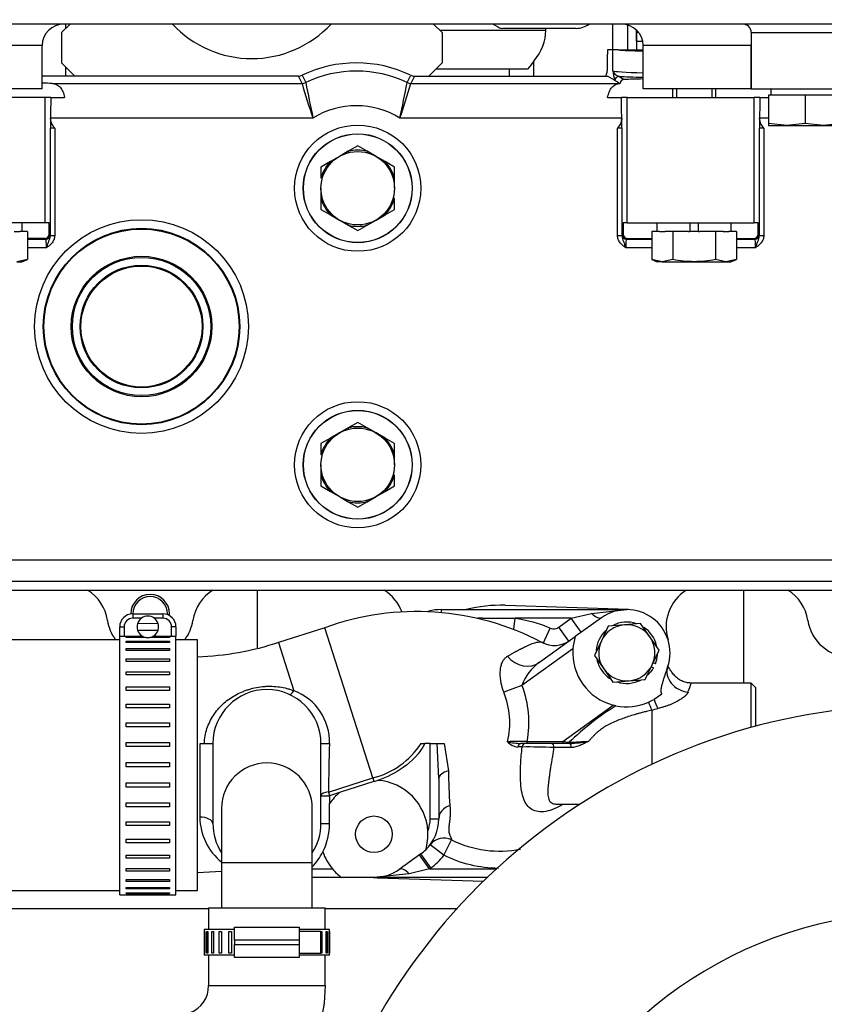
# Model space of a CAD drawing. Units: millimetres. Extents: x 0 to 408, y -2 to 410.
# Drawn here: x 50 to 59, y 342 to 353 of the extents above; entities that cross this region are included whole.
import ezdxf
from ezdxf.enums import TextEntityAlignment as Align

# ---------------------------------------------------------------- set-up
doc = ezdxf.new("R2010")
doc.units = ezdxf.units.MM
doc.layers.add('DV1_Predeterminado', color=7, linetype='Continuous')
doc.layers.add('Predeterminado', color=7, linetype='Continuous')
doc.styles.add('SEACAD_Arial', font='arial.ttf')
doc.dimstyles.new('SOLE', dxfattribs={"dimtxt": 2.6, "dimasz": 2.08, "dimexe": 1.3, "dimexo": 1.3, "dimgap": 0.65, "dimtad": 1, "dimdec": 0, "dimlfac": 20, "dimdsep": 46, "dimtxsty": 'SEACAD_Arial', "dimblk1": '_SE_FILLED', "dimblk2": '_SE_FILLED', "dimsah": 1, "dimcen": 1.3, "dimadec": 0, "dimazin": 0, "dimtfac": 0.7, "dimtdec": 3, "dimtmove": 0, "dimatfit": 3, "dimfxl": 1, "dimarcsym": 0})

# ---------------------------------------------------------------- blocks, each defined once
blk = doc.blocks.new('SE')
at = {"layer": 'DV1_Predeterminado', "color": 7, "linetype": 'Continuous'}
for p, q in [((60.366, 353.134), (40.855, 353.134)), ((50.404, 353.034), (50.504, 353.134)), ((50.454, 353.084), (50.454, 353.134)), ((54.804, 353.034), (54.704, 353.134)), ((56.004, 353.059), (54.779, 353.059)), ((55.394, 353.134), (55.457, 353.097)), ((56.354, 353.084), (55.507, 353.084)), ((56.004, 353.059), (56.004, 353.084)), ((56.779, 352.834), (56.779, 353.134)), ((56.954, 352.834), (56.954, 353.123)), ((50.404, 353.034), (50.404, 352.684)), ((54.804, 353.034), (54.804, 352.684)), ((57.054, 353.038), (57.054, 352.834)), ((57.055, 352.934), (57.055, 353.034)), ((57.08, 353.034), (57.055, 353.034)), ((57.055, 352.934), (57.124, 352.934)), ((58.38, 353.034), (59.63, 353.034)), ((58.38, 353.034), (58.38, 352.384)), ((50.18, 352.884), (48.93, 352.884)), ((50.18, 352.384), (50.18, 352.884)), ((56.719, 352.834), (56.719, 352.784)), ((56.781, 352.834), (56.719, 352.834)), ((56.781, 352.593), (56.781, 352.834)), ((56.84, 352.834), (56.781, 352.834)), ((56.84, 352.834), (57.123, 352.834)), ((57.13, 352.384), (57.13, 352.884)), ((58.38, 352.884), (57.13, 352.884)), ((58.38, 352.384), (58.38, 352.884)), ((55.867, 352.531), (55.867, 352.704)), ((56.719, 352.631), (56.719, 352.784)), ((50.404, 352.684), (50.557, 352.531)), ((50.454, 352.534), (50.454, 352.634)), ((54.804, 352.684), (54.652, 352.531)), ((55.794, 352.612), (54.732, 352.612)), ((55.58, 352.612), (55.58, 352.531)), ((50.18, 352.534), (50.454, 352.534)), ((53.144, 352.531), (50.18, 352.531)), ((50.354, 352.531), (50.354, 352.534)), ((50.454, 352.534), (50.554, 352.534)), ((50.454, 352.534), (50.454, 352.531)), ((53.185, 352.446), (53.144, 352.531)), ((53.187, 352.541), (53.228, 352.456)), ((54.4, 352.456), (54.442, 352.541)), ((54.485, 352.531), (54.444, 352.446)), ((54.485, 352.531), (56.719, 352.531)), ((56.8, 352.483), (56.719, 352.531)), ((56.803, 352.481), (56.8, 352.483)), ((56.853, 352.528), (56.909, 352.491)), ((50.18, 352.384), (48.93, 352.384)), ((50.297, 352.446), (53.185, 352.446)), ((50.297, 352.446), (50.297, 352.446)), ((50.297, 352.446), (50.297, 352.446)), ((50.297, 352.446), (50.297, 352.446)), ((53.185, 352.446), (53.185, 352.446)), ((53.228, 352.456), (53.228, 352.456)), ((54.4, 352.456), (54.4, 352.456)), ((54.444, 352.446), (56.862, 352.446)), ((54.444, 352.446), (54.444, 352.446)), ((56.862, 352.446), (56.862, 352.446)), ((58.38, 352.384), (57.13, 352.384)), ((57.469, 352.384), (57.469, 352.284)), ((57.515, 352.384), (57.515, 352.284)), ((57.923, 352.384), (57.923, 352.284)), ((57.969, 352.284), (57.969, 352.384)), ((58.38, 352.384), (59.63, 352.384)), ((58.605, 352.384), (58.605, 352.309)), ((50.215, 352.284), (48.744, 352.284)), ((50.281, 352.284), (50.215, 352.284)), ((50.215, 350.834), (50.215, 352.284)), ((50.281, 352.284), (50.44, 352.284)), ((56.719, 352.284), (56.878, 352.284)), ((56.944, 352.284), (56.878, 352.284)), ((56.944, 352.284), (58.415, 352.284)), ((56.944, 350.834), (56.944, 352.284)), ((58.481, 352.284), (58.415, 352.284)), ((58.415, 350.834), (58.415, 352.284)), ((58.481, 352.284), (58.58, 352.284)), ((59.005, 352.309), (58.58, 352.309)), ((58.58, 352.309), (58.58, 351.983)), ((59.43, 352.309), (59.005, 352.309)), ((59.005, 352.309), (59.005, 351.983)), ((50.277, 352.039), (50.277, 352.046)), ((53.311, 352.046), (50.277, 352.046)), ((56.882, 352.046), (54.317, 352.046)), ((56.882, 352.046), (56.882, 352.039)), ((58.477, 352.039), (58.477, 352.046)), ((58.58, 352.046), (58.477, 352.046)), ((50.275, 350.685), (50.275, 351.929)), ((50.325, 351.929), (50.275, 351.929)), ((50.325, 351.929), (50.325, 350.685)), ((56.884, 351.929), (56.834, 351.929)), ((56.834, 350.685), (56.834, 351.929)), ((56.884, 351.929), (56.884, 350.685)), ((58.475, 350.685), (58.475, 351.929)), ((58.525, 351.929), (58.475, 351.929)), ((58.525, 351.929), (58.525, 350.685)), ((58.792, 351.959), (58.58, 351.983)), ((58.58, 351.983), (58.58, 351.959)), ((58.58, 351.959), (58.792, 351.959)), ((59.005, 351.983), (58.792, 351.959)), ((58.792, 351.959), (59.217, 351.959)), ((59.217, 351.959), (59.005, 351.983)), ((59.43, 351.983), (59.217, 351.959)), ((59.217, 351.959), (59.43, 351.959)), ((53.829, 351.725), (53.72, 351.662)), ((53.939, 351.662), (53.829, 351.725)), ((53.617, 351.602), (53.514, 351.542)), ((53.72, 351.662), (53.617, 351.602)), ((53.72, 351.662), (53.724, 351.646)), ((53.939, 351.662), (53.934, 351.646)), ((54.042, 351.602), (53.939, 351.662)), ((54.145, 351.542), (54.042, 351.602)), ((53.514, 351.542), (53.404, 351.479)), ((53.404, 351.479), (53.404, 351.353)), ((53.514, 351.542), (53.525, 351.531)), ((54.145, 351.542), (54.134, 351.531)), ((54.254, 351.479), (54.145, 351.542)), ((54.254, 351.353), (54.254, 351.479)), ((53.404, 351.353), (53.42, 351.349)), ((54.254, 351.353), (54.239, 351.349)), ((54.254, 351.234), (54.254, 351.353)), ((53.404, 351.234), (53.404, 351.115)), ((53.404, 351.115), (53.42, 351.119)), ((53.404, 351.115), (53.404, 350.989)), ((54.254, 351.115), (54.239, 351.119)), ((54.254, 350.989), (54.254, 351.115)), ((53.404, 350.989), (53.514, 350.926)), ((53.514, 350.926), (53.525, 350.937)), ((53.514, 350.926), (53.617, 350.866)), ((54.042, 350.866), (54.145, 350.926)), ((54.145, 350.926), (54.134, 350.937)), ((54.145, 350.926), (54.254, 350.989)), ((50.215, 350.834), (48.744, 350.834)), ((49.949, 350.734), (49.949, 350.834)), ((50.26, 350.834), (50.215, 350.834)), ((50.26, 350.704), (50.26, 350.834)), ((53.617, 350.866), (53.72, 350.806)), ((53.72, 350.806), (53.724, 350.822)), ((53.72, 350.806), (53.829, 350.743)), ((53.829, 350.743), (53.939, 350.806)), ((53.939, 350.806), (53.934, 350.822)), ((53.939, 350.806), (54.042, 350.866)), ((56.944, 350.834), (56.9, 350.834)), ((56.9, 350.834), (56.9, 350.704)), ((56.944, 350.834), (58.415, 350.834)), ((57.289, 350.834), (57.289, 350.734)), ((57.669, 350.834), (57.669, 350.734)), ((57.769, 350.734), (57.769, 350.834)), ((58.149, 350.734), (58.149, 350.834)), ((58.46, 350.834), (58.415, 350.834)), ((58.46, 350.704), (58.46, 350.834)), ((49.855, 350.734), (49.92, 350.734)), ((50.01, 350.734), (49.92, 350.734)), ((50.01, 350.734), (50.01, 350.408)), ((50.21, 350.654), (50.01, 350.654)), ((50.222, 350.646), (50.21, 350.654)), ((50.26, 350.704), (50.272, 350.696)), ((50.325, 350.685), (50.275, 350.685)), ((56.884, 350.685), (56.834, 350.685)), ((56.887, 350.696), (56.9, 350.704)), ((56.95, 350.654), (56.937, 350.646)), ((56.95, 350.654), (57.229, 350.654)), ((57.319, 350.734), (57.229, 350.734)), ((57.229, 350.734), (57.229, 350.408)), ((57.319, 350.734), (57.384, 350.734)), ((57.474, 350.734), (57.384, 350.734)), ((57.654, 350.734), (57.474, 350.734)), ((57.474, 350.734), (57.474, 350.408)), ((57.654, 350.734), (57.669, 350.734)), ((57.769, 350.734), (57.669, 350.734)), ((57.769, 350.734), (57.785, 350.734)), ((57.965, 350.734), (57.785, 350.734)), ((58.055, 350.734), (57.965, 350.734)), ((57.965, 350.734), (57.965, 350.408)), ((58.055, 350.734), (58.12, 350.734)), ((58.21, 350.734), (58.12, 350.734)), ((58.21, 350.734), (58.21, 350.408)), ((58.21, 350.654), (58.41, 350.654)), ((58.422, 350.646), (58.41, 350.654)), ((58.46, 350.704), (58.472, 350.696)), ((58.525, 350.685), (58.475, 350.685)), ((50.01, 350.646), (50.222, 350.646)), ((50.23, 350.546), (50.01, 350.546)), ((57.229, 350.546), (56.929, 350.546)), ((56.937, 350.646), (57.229, 350.646)), ((58.21, 350.646), (58.422, 350.646)), ((58.43, 350.546), (58.21, 350.546)), ((50.01, 350.408), (49.887, 350.384)), ((49.887, 350.384), (49.944, 350.384)), ((49.944, 350.384), (50.01, 350.408)), ((57.351, 350.384), (57.229, 350.408)), ((57.229, 350.408), (57.294, 350.384)), ((57.351, 350.384), (57.294, 350.384)), ((57.474, 350.408), (57.351, 350.384)), ((57.351, 350.384), (57.719, 350.384)), ((57.719, 350.384), (58.087, 350.384)), ((58.087, 350.384), (57.965, 350.408)), ((58.21, 350.408), (58.087, 350.384)), ((58.087, 350.384), (58.144, 350.384)), ((58.144, 350.384), (58.21, 350.408)), ((53.829, 348.525), (53.72, 348.462)), ((53.939, 348.462), (53.829, 348.525)), ((53.617, 348.402), (53.514, 348.342)), ((53.72, 348.462), (53.617, 348.402)), ((53.72, 348.462), (53.724, 348.446)), ((53.939, 348.462), (53.934, 348.446)), ((54.042, 348.402), (53.939, 348.462)), ((54.145, 348.342), (54.042, 348.402)), ((53.514, 348.342), (53.404, 348.279)), ((53.404, 348.279), (53.404, 348.153)), ((53.514, 348.342), (53.525, 348.331)), ((54.145, 348.342), (54.134, 348.331)), ((54.254, 348.279), (54.145, 348.342)), ((54.254, 348.153), (54.254, 348.279)), ((53.404, 348.153), (53.42, 348.149)), ((54.254, 348.153), (54.239, 348.149)), ((54.254, 348.034), (54.254, 348.153)), ((53.404, 348.034), (53.404, 347.915)), ((53.404, 347.915), (53.42, 347.919)), ((54.254, 347.915), (54.239, 347.919)), ((53.404, 347.915), (53.404, 347.789)), ((54.254, 347.789), (54.254, 347.915)), ((53.404, 347.789), (53.514, 347.726)), ((53.514, 347.726), (53.525, 347.737)), ((53.514, 347.726), (53.617, 347.666)), ((54.042, 347.666), (54.145, 347.726)), ((54.145, 347.726), (54.134, 347.737)), ((54.145, 347.726), (54.254, 347.789)), ((53.617, 347.666), (53.72, 347.606)), ((53.72, 347.606), (53.724, 347.622)), ((53.72, 347.606), (53.829, 347.543)), ((53.829, 347.543), (53.939, 347.606)), ((53.939, 347.606), (53.934, 347.622)), ((53.939, 347.606), (54.042, 347.666)), ((44.424, 346.934), (68.125, 346.934)), ((68.125, 346.684), (44.374, 346.684)), ((44.374, 346.584), (62.879, 346.584)), ((52.669, 345.918), (52.669, 346.584)), ((58.29, 346.584), (58.29, 345.509)), ((54.797, 346.359), (56.941, 346.359)), ((54.797, 346.325), (54.797, 346.359)), ((56.959, 346.359), (55.535, 346.408)), ((56.533, 346.315), (56.941, 346.359)), ((51.227, 346.309), (51.577, 346.309)), ((51.227, 346.309), (51.227, 346.259)), ((51.327, 346.259), (51.227, 346.259)), ((51.577, 346.259), (51.477, 346.259)), ((51.577, 346.309), (51.577, 346.259)), ((55.277, 346.259), (55.218, 346.259)), ((55.277, 346.259), (55.65, 346.259)), ((55.634, 346.131), (55.65, 346.259)), ((56.298, 346.259), (55.65, 346.259)), ((56.154, 346.155), (56.298, 346.259)), ((56.298, 346.259), (56.533, 346.315)), ((56.415, 346.097), (56.298, 346.259)), ((56.65, 346.265), (56.345, 346.046)), ((51.077, 346.051), (51.077, 346.159)), ((51.077, 346.159), (51.127, 346.159)), ((51.127, 346.159), (51.127, 346.046)), ((51.277, 346.165), (51.277, 346.152)), ((51.521, 346.196), (51.282, 346.195)), ((51.283, 346.12), (51.521, 346.121)), ((51.677, 346.046), (51.677, 346.159)), ((51.727, 346.159), (51.677, 346.159)), ((51.727, 346.159), (51.727, 346.051)), ((53.45, 346.148), (52.914, 345.978)), ((54.003, 344.412), (53.45, 346.148)), ((55.974, 345.965), (56.054, 346.145)), ((56.27, 345.993), (56.154, 346.155)), ((56.727, 346.167), (56.647, 345.998)), ((56.914, 346.183), (56.727, 346.167)), ((57.101, 346.198), (56.914, 346.183)), ((57.208, 346.044), (57.101, 346.198)), ((51.077, 346.009), (48.526, 346.009)), ((51.077, 343.059), (51.077, 346.051)), ((51.349, 346.046), (51.127, 346.046)), ((51.152, 346.045), (51.351, 346.045)), ((51.152, 346.037), (51.152, 346.045)), ((51.374, 346.037), (51.152, 346.037)), ((51.152, 345.994), (51.652, 345.994)), ((51.152, 345.979), (51.152, 345.994)), ((51.652, 346.037), (51.429, 346.037)), ((51.453, 346.045), (51.652, 346.045)), ((51.677, 346.046), (51.455, 346.046)), ((51.652, 346.045), (51.652, 346.037)), ((51.652, 345.994), (51.652, 345.979)), ((51.727, 343.059), (51.727, 346.051)), ((51.977, 346.009), (51.727, 346.009)), ((51.977, 343.109), (51.977, 346.009)), ((55.931, 345.749), (56.345, 346.046)), ((56.647, 345.998), (56.567, 345.828)), ((57.315, 345.89), (57.208, 346.044)), ((51.652, 345.979), (51.152, 345.979)), ((51.152, 345.908), (51.652, 345.908)), ((51.152, 345.886), (51.152, 345.908)), ((51.652, 345.886), (51.152, 345.886)), ((51.652, 345.908), (51.652, 345.886)), ((52.914, 345.978), (53.092, 345.42)), ((56.318, 345.904), (55.728, 345.48)), ((57.235, 345.72), (57.315, 345.89)), ((51.152, 345.789), (51.652, 345.789)), ((51.152, 345.76), (51.152, 345.789)), ((51.652, 345.76), (51.152, 345.76)), ((51.652, 345.789), (51.652, 345.76)), ((56.567, 345.828), (56.674, 345.674)), ((51.152, 345.64), (51.652, 345.64)), ((51.152, 345.605), (51.152, 345.64)), ((51.652, 345.64), (51.652, 345.605)), ((56.674, 345.674), (56.781, 345.519)), ((57.155, 345.551), (57.235, 345.72)), ((57.225, 345.698), (57.251, 345.685)), ((57.272, 345.731), (57.246, 345.743)), ((57.413, 345.692), (57.42, 345.716)), ((51.652, 345.605), (51.152, 345.605)), ((56.781, 345.519), (56.968, 345.535)), ((56.968, 345.535), (57.155, 345.551)), ((51.152, 345.464), (51.652, 345.464)), ((51.152, 345.423), (51.152, 345.464)), ((51.652, 345.423), (51.152, 345.423)), ((51.652, 345.464), (51.652, 345.423)), ((55.728, 345.48), (55.519, 345.403)), ((58.379, 345.509), (57.684, 345.509)), ((58.379, 345.004), (58.379, 345.509)), ((58.429, 345.459), (58.379, 345.509)), ((58.429, 345.459), (58.429, 345.015)), ((57.345, 345.382), (57.256, 345.319)), ((51.152, 345.265), (51.652, 345.265)), ((51.152, 345.221), (51.152, 345.265)), ((51.652, 345.221), (51.152, 345.221)), ((51.652, 345.265), (51.652, 345.221)), ((56.2, 344.834), (56.785, 345.254)), ((56.816, 345.247), (56.785, 345.254)), ((57.229, 345.196), (57.229, 344.566)), ((51.152, 345.05), (51.652, 345.05)), ((51.152, 345.002), (51.152, 345.05)), ((51.652, 345.002), (51.152, 345.002)), ((51.652, 345.05), (51.652, 345.002)), ((51.152, 344.822), (51.652, 344.822)), ((51.152, 344.773), (51.152, 344.822)), ((51.652, 344.773), (51.152, 344.773)), ((51.652, 344.822), (51.652, 344.773)), ((52.006, 344.809), (52.147, 344.809)), ((52.154, 344.809), (52.154, 344.809)), ((53.404, 344.809), (53.404, 344.809)), ((53.404, 343.884), (53.404, 344.809)), ((53.41, 344.809), (53.503, 344.809)), ((54.561, 344.809), (54.604, 344.809)), ((54.667, 344.809), (54.604, 344.809)), ((54.667, 343.939), (54.667, 344.809)), ((54.667, 344.809), (54.748, 344.809)), ((54.748, 344.809), (54.828, 344.809)), ((54.767, 344.404), (54.748, 344.809)), ((54.828, 344.809), (54.878, 344.492)), ((55.73, 344.769), (55.681, 344.769)), ((55.786, 344.809), (55.717, 344.809)), ((55.717, 344.809), (55.717, 344.809)), ((55.786, 344.834), (56.2, 344.834)), ((55.786, 344.834), (55.786, 344.809)), ((56.2, 344.809), (55.786, 344.809)), ((56.297, 344.762), (56.097, 344.762)), ((56.2, 344.834), (56.2, 344.809)), ((56.267, 344.809), (56.2, 344.809)), ((56.278, 344.809), (56.267, 344.809)), ((51.152, 344.588), (51.652, 344.588)), ((51.152, 344.538), (51.152, 344.588)), ((51.652, 344.538), (51.152, 344.538)), ((51.652, 344.588), (51.652, 344.538)), ((53.491, 344.248), (54.003, 344.412)), ((54.003, 344.412), (54.017, 344.368)), ((54.767, 344.404), (54.767, 343.939)), ((51.152, 344.353), (51.652, 344.353)), ((51.152, 344.303), (51.152, 344.353)), ((51.652, 344.303), (51.152, 344.303)), ((51.652, 344.353), (51.652, 344.303)), ((52.154, 344.299), (52.154, 343.884)), ((54.017, 344.368), (53.62, 344.242)), ((53.404, 344.205), (53.504, 344.205)), ((53.491, 344.248), (53.504, 344.205)), ((53.62, 344.242), (53.504, 344.205)), ((53.504, 344.205), (53.504, 344.116)), ((51.152, 344.123), (51.652, 344.123)), ((51.152, 344.075), (51.152, 344.123)), ((51.652, 344.075), (51.152, 344.075)), ((51.652, 344.123), (51.652, 344.075)), ((52.254, 344.059), (52.254, 343.434)), ((53.304, 343.434), (53.304, 344.059)), ((53.504, 343.884), (53.504, 344.116)), ((56.124, 344.109), (56.392, 344.109)), ((54.667, 343.939), (54.767, 343.939)), ((51.152, 343.904), (51.652, 343.904)), ((51.152, 343.859), (51.152, 343.904)), ((51.652, 343.859), (51.152, 343.859)), ((51.652, 343.904), (51.652, 343.859)), ((53.404, 343.884), (53.504, 343.884)), ((51.152, 343.701), (51.652, 343.701)), ((51.152, 343.66), (51.152, 343.701)), ((51.652, 343.66), (51.152, 343.66)), ((51.652, 343.701), (51.652, 343.66)), ((54.826, 343.516), (54.666, 343.637)), ((54.826, 343.516), (54.915, 343.695)), ((51.152, 343.519), (51.652, 343.519)), ((51.152, 343.483), (51.152, 343.519)), ((51.652, 343.483), (51.152, 343.483)), ((51.652, 343.519), (51.652, 343.483)), ((54.559, 343.532), (54.309, 343.353)), ((54.66, 343.359), (54.544, 343.521)), ((54.676, 343.37), (54.559, 343.532)), ((51.152, 343.363), (51.652, 343.363)), ((51.152, 343.333), (51.152, 343.363)), ((51.652, 343.363), (51.652, 343.333)), ((52.254, 343.434), (53.304, 343.434)), ((52.254, 343.434), (52.254, 342.909)), ((53.304, 342.909), (53.304, 343.434)), ((54.676, 343.37), (54.66, 343.359)), ((51.652, 343.333), (51.152, 343.333)), ((51.977, 343.317), (52.254, 343.333)), ((53.304, 343.359), (53.537, 343.359)), ((53.642, 343.259), (53.304, 343.259)), ((54.017, 343.259), (53.642, 343.259)), ((54.009, 343.259), (54.02, 343.259)), ((54.426, 343.303), (54.017, 343.259)), ((55.333, 343.259), (54.017, 343.259)), ((54.054, 343.257), (55.286, 343.215)), ((54.66, 343.359), (54.426, 343.303)), ((54.66, 343.359), (55.439, 343.359)), ((51.152, 343.236), (51.652, 343.236)), ((51.152, 343.213), (51.152, 343.236)), ((51.652, 343.213), (51.152, 343.213)), ((51.152, 343.142), (51.652, 343.142)), ((51.152, 343.126), (51.152, 343.142)), ((51.652, 343.236), (51.652, 343.213)), ((51.652, 343.142), (51.652, 343.126)), ((48.526, 343.109), (51.077, 343.109)), ((51.077, 343.059), (51.152, 343.059)), ((51.652, 343.126), (51.152, 343.126)), ((51.152, 343.082), (51.652, 343.082)), ((51.152, 343.074), (51.152, 343.082)), ((51.652, 343.074), (51.152, 343.074)), ((51.652, 343.059), (51.152, 343.059)), ((51.152, 343.059), (51.652, 343.059)), ((51.152, 343.059), (51.152, 343.059)), ((51.652, 343.082), (51.652, 343.074)), ((51.652, 343.059), (51.652, 343.059)), ((51.652, 343.059), (51.727, 343.059)), ((51.727, 343.109), (51.977, 343.109)), ((52.104, 342.909), (53.454, 342.909)), ((52.104, 342.909), (52.104, 342.659)), ((53.454, 342.659), (53.454, 342.909)), ((43.835, 342.899), (52.104, 342.899)), ((53.454, 342.899), (54.985, 342.899)), ((52.404, 342.534), (52.404, 342.684)), ((52.404, 342.684), (53.154, 342.684)), ((53.154, 342.684), (53.154, 342.534)), ((52.404, 342.659), (52.054, 342.659)), ((52.054, 342.659), (52.054, 342.359)), ((52.057, 342.384), (52.057, 342.634)), ((52.057, 342.634), (52.061, 342.634)), ((52.061, 342.634), (52.061, 342.384)), ((52.084, 342.384), (52.084, 342.634)), ((52.084, 342.634), (52.096, 342.634)), ((52.096, 342.634), (52.096, 342.384)), ((52.142, 342.384), (52.142, 342.634)), ((52.142, 342.634), (52.161, 342.634)), ((52.161, 342.634), (52.161, 342.384)), ((52.228, 342.384), (52.228, 342.634)), ((52.228, 342.634), (52.253, 342.634)), ((52.253, 342.634), (52.253, 342.384)), ((52.338, 342.384), (52.338, 342.634)), ((52.338, 342.634), (52.369, 342.634)), ((52.368, 342.634), (52.368, 342.384)), ((52.369, 342.634), (52.369, 342.384)), ((53.504, 342.659), (53.154, 342.659)), ((53.404, 342.634), (53.154, 342.634)), ((53.398, 342.634), (53.416, 342.634)), ((53.404, 342.384), (53.404, 342.634)), ((53.416, 342.634), (53.416, 342.384)), ((53.463, 342.384), (53.463, 342.634)), ((53.463, 342.634), (53.475, 342.634)), ((53.475, 342.634), (53.475, 342.384)), ((53.498, 342.384), (53.498, 342.634)), ((53.498, 342.634), (53.502, 342.634)), ((53.502, 342.634), (53.502, 342.384)), ((53.504, 342.359), (53.504, 342.659)), ((52.404, 342.534), (52.404, 342.484)), ((53.154, 342.534), (52.404, 342.534)), ((52.404, 342.334), (52.404, 342.484)), ((52.404, 342.484), (53.154, 342.484)), ((53.154, 342.534), (53.154, 342.484)), ((53.154, 342.484), (53.154, 342.334)), ((52.404, 342.359), (52.054, 342.359)), ((52.061, 342.384), (52.057, 342.384)), ((52.096, 342.384), (52.084, 342.384)), ((52.104, 342.359), (52.104, 342.009)), ((52.161, 342.384), (52.142, 342.384)), ((52.253, 342.384), (52.228, 342.384)), ((52.369, 342.384), (52.338, 342.384)), ((53.154, 342.384), (53.404, 342.384)), ((53.504, 342.359), (53.154, 342.359)), ((53.416, 342.384), (53.398, 342.384)), ((53.454, 342.009), (53.454, 342.359)), ((53.475, 342.384), (53.463, 342.384)), ((53.502, 342.384), (53.498, 342.384)), ((53.154, 342.334), (52.404, 342.334)), ((52.104, 342.009), (53.454, 342.009))]:
    blk.add_line(p, q, dxfattribs=at)
for centre, radius in [((53.829, 351.234), 0.73), ((53.829, 351.234), 0.63), ((53.829, 351.234), 0.628), ((53.829, 351.234), 0.425), ((51.329, 349.634), 1.236), ((51.329, 349.634), 1.136), ((51.329, 349.634), 1.128), ((51.329, 349.634), 0.813), ((51.329, 349.634), 0.8), ((51.329, 349.634), 0.71), ((51.329, 349.634), 0.7), ((53.829, 348.034), 0.73), ((53.829, 348.034), 0.63), ((53.829, 348.034), 0.628), ((53.829, 348.034), 0.425), ((54.017, 343.759), 0.212)]:
    blk.add_circle(centre, radius, dxfattribs=at)
for centre, radius, start, end in [((50.43, 352.884), 0.25, 90, 180), ((52.604, 353.984), 1.25, 222.8436, 317.1564), ((55.507, 353.184), 0.1, 240, 270), ((56.354, 353.334), 0.25, 270, 306.8699), ((56.88, 352.884), 0.25, 0, 90), ((56.955, 353.034), 0.1, 0, 20.0472), ((58.28, 353.034), 0.1, 0, 90), ((66.809, 343.978), 13.996, 141.4306, 141.9101), ((53.814, 351.234), 1.45, 64.3637, 115.6363), ((53.814, 351.234), 1.355, 64.3775, 115.6225), ((56.869, 352.619), 0.0919, 196.3498, 259.8265), ((57.451, 352.653), 0.673, 185.1259, 194.6272), ((56.913, 352.441), 0.0507, 94.5858, 174.1393), ((53.185, 352.546), 0.1, 270.0159, 295.6066), ((59.457, 354.208), 6.514, 195.6905, 199.3785), ((70.052, 355.656), 17.125, 190.7685, 192.1668), ((37.577, 355.656), 17.125, 347.8332, 349.2315), ((48.172, 354.208), 6.514, 340.6215, 344.3095), ((54.444, 352.546), 0.1, 244.3934, 269.9841), ((53.814, 351.234), 0.955, 58.2371, 121.7629), ((53.829, 351.234), 0.441, 75.6903, 104.3097), ((53.829, 351.234), 0.441, 135.6903, 164.3097), ((53.829, 351.234), 0.441, 15.6903, 44.3097), ((53.829, 351.234), 0.441, 195.6903, 224.3097), ((53.829, 351.234), 0.441, 315.6903, 344.3097), ((53.829, 351.234), 0.441, 255.6903, 284.3097), ((53.829, 348.034), 0.441, 75.6903, 104.3097), ((53.829, 348.034), 0.441, 135.6903, 164.3097), ((53.829, 348.034), 0.441, 15.6903, 44.3097), ((53.829, 348.034), 0.441, 195.6903, 224.3097), ((53.829, 348.034), 0.441, 315.6903, 344.3097), ((53.829, 348.034), 0.441, 255.6903, 284.3097), ((50.441, 346.159), 0.5, 8.6269, 58.2117), ((52.418, 346.159), 0.5, 121.7883, 171.3731), ((53.871, 346.159), 0.5, 19.6862, 58.2117), ((57.895, 346.159), 0.5, 121.7883, 197.4576), ((58.541, 346.159), 0.5, 8.6269, 58.2117), ((51.429, 346.309), 0.225, 0, 180), ((51.429, 346.309), 0.2, 0, 180), ((54.513, 343.228), 3.108, 62.2737, 110.0068), ((54.797, 345.759), 0.6, 90, 104.3664), ((55.479, 344.809), 1.6, 88.0157, 104.3615), ((56.941, 345.859), 0.5, 341.1575, 125.6857), ((51.429, 346.309), 0.5, 188.6269, 216.8699), ((51.227, 346.159), 0.15, 90, 180), ((51.227, 346.159), 0.1, 90, 180), ((51.402, 346.159), 0.125, 17.2092, 163.1215), ((51.577, 346.159), 0.15, 0, 90), ((51.577, 346.159), 0.1, 0, 90), ((51.429, 346.309), 0.2, 357.3089, 0), ((51.429, 346.309), 0.225, 354.6542, 0), ((51.429, 346.309), 0.5, 323.1301, 351.3731), ((56.941, 345.859), 0.355, 71.4043, 117.9334), ((59.529, 346.309), 0.5, 188.6269, 351.3731), ((51.402, 346.159), 0.125, 163.1215, 177.2714), ((51.402, 346.159), 0.125, 177.2714, 183.0593), ((51.402, 346.159), 0.125, 183.0593, 198.0376), ((51.402, 346.159), 0.125, 198.0376, 342.2931), ((51.402, 346.159), 0.125, 342.2931, 17.2092), ((56.941, 345.859), 0.355, 133.1989, 175.7292), ((56.941, 345.859), 0.325, 94.7737, 154.7737), ((56.941, 345.859), 0.325, 34.7737, 94.7737), ((56.941, 345.859), 0.355, 13.8524, 55.9572), ((56.106, 346.244), 0.3, 241.0972, 305.6555), ((56.941, 345.859), 0.625, 162.5556, 175.8939), ((56.941, 345.859), 0.325, 154.7737, 214.7737), ((56.941, 345.859), 0.325, 334.7737, 34.7737), ((56.941, 345.859), 0.625, 175.8939, 255.4775), ((56.941, 345.859), 0.355, 193.666, 236.6141), ((56.941, 345.859), 0.355, 338.812, 356.4976), ((56.248, 345.299), 0.551, 125.2441, 160.7569), ((56.941, 345.859), 0.325, 214.7737, 274.7737), ((56.941, 345.859), 0.325, 274.7737, 334.7737), ((56.941, 345.859), 0.355, 313.7429, 330.7354), ((56.941, 345.859), 0.355, 251.9719, 297.2403), ((52.779, 344.809), 0.625, 0, 180), ((52.865, 344.823), 0.639, 358.7603, 69.1241), ((57.139, 345.642), 0.562, 335.1136, 346.3288), ((54.627, 345.046), 0.961, 346.9861, 21.773), ((56.941, 345.859), 0.625, 293.7239, 300.2062), ((60.285, 338.093), 7.16, 90.3229, 165.5729), ((58.551, 342.47), 3.274, 121.9977, 134.0478), ((56.941, 345.859), 0.625, 258.4339, 293.7242), ((55.887, 350.847), 5.808, 283.3647, 284.0916), ((282.324, 343.411), 230.323, 179.65229, 179.86432), ((107.514, 343.288), 54.033, 178.3865, 178.9812), ((53.779, 345.318), 0.934, 283.9232, 326.9657), ((56.065, 323.377), 21.459, 90.7438, 91.3401), ((55.702, 344.954), 0.187, 221.7968, 263.3099), ((55.737, 345.535), 0.726, 256.1129, 268.4129), ((55.796, 338.087), 6.682, 87.4189, 90.571), ((60.101, 372.066), 27.51, 261.848, 262.0054), ((55.87, 354.994), 10.178, 272.28, 273.5559), ((56.194, 346.508), 1.701, 272.8556, 280.4178), ((52.779, 344.059), 0.525, 0, 180), ((60.905, 344.564), 6.028, 180.6842, 184.4964), ((54.017, 343.759), 0.625, 3.4285, 86.0707), ((54.017, 343.759), 0.625, 129.4518, 145.165), ((52.683, 343.967), 0.681, 180.9099, 231.28), ((54.267, 343.939), 0.5, 314.2595, 0), ((54.267, 343.939), 0.4, 339.1803, 0), ((52.779, 343.884), 0.625, 180, 212.8599), ((52.779, 343.884), 0.625, 327.1401, 0), ((52.779, 343.884), 0.725, 333.1352, 0), ((54.017, 343.759), 0.625, 343.401, 3.4285), ((55.471, 344.812), 1.248, 243.5459, 281.1866), ((52.779, 343.884), 0.725, 316.3972, 333.1352), ((54.017, 343.759), 0.625, 198.9164, 219.7918), ((54.267, 343.939), 0.5, 305.6857, 314.2595), ((54.267, 343.939), 0.7, 305.6857, 322.886), ((54.017, 343.759), 0.625, 219.7918, 233.1301), ((54.004, 343.009), 0.25, 85.1359, 88.9714), ((54.017, 343.759), 0.5, 270, 305.6857), ((60.285, 338.093), 4.76, 90.4879, 159.922), ((51.782, 342), 0.322, 289.5267, 1.5593), ((51.783, 342), 1.672, 287.8744, 0.3109)]:
    blk.add_arc(centre, radius, start, end, dxfattribs=at)
for centre, major_axis, ratio, start_param, end_param in [((53.677, 353.059), (2.327, 0), 0.451249, 5.937952, 6.283185), ((57.68, 352.845), (0.9, 0), 0.032981, 3.509785, 4.054925), ((56.669, 352.598), (0.02, 0.105), 0.438597, 4.108889, 5.114113), ((57.68, 352.595), (-0.9, 0), 0.036861, 0.05236, 0.913333), ((56.853, 352.478), (0.0277, 0.0416), 0.998023, 0.588682, 2.099173), ((56.808, 352.508), (0.752, -0.449), 0.029366, -1.559578, -1.480901), ((57.68, 352.545), (0.95, 0), 0.034921, 3.656477, 4.094952), ((57.68, 352.469), (-1, 0), 0.034921, -0.988431, -0.690908), ((49.48, 352.428), (1, 0), 0.031426, 0.614618, 0.7954), ((53.185, 352.546), (-0.09, -0.0436), 0.999391, 1.119833, 1.566789), ((54.444, 352.546), (0.09, -0.0436), 0.999391, 4.716397, 5.163353), ((50.298, 352.046), (0, 0.4), 0.052408, 0.934691, 1.570796), ((56.861, 352.046), (0, 0.4), 0.052408, 4.712389, 5.348495), ((58.498, 352.046), (0, 0.4), 0.052408, 0.934691, 1.570796), ((50.283, 351.929), (0, 0.15), 0.052408, 0.753386, 1.570796), ((56.876, 351.929), (0, 0.15), 0.052408, 4.712389, 5.5298), ((58.483, 351.929), (0, 0.15), 0.052408, 0.753385, 1.570796), ((50.209, 350.704), (-0.0417, 0.0278), 0.998023, 2.159478, 3.728448), ((50.222, 350.696), (-0.0277, -0.0416), 0.998023, 0.588682, 2.157652), ((50.272, 350.546), (0, 0.15), 0.052408, -0.377098, -0.034907), ((56.887, 350.546), (0, 0.15), 0.052408, 0.034907, 0.377098), ((56.937, 350.696), (-0.0277, 0.0416), 0.998023, 0.983941, 2.552911), ((56.95, 350.704), (0.0417, 0.0278), 0.998023, 2.554737, 4.123707), ((58.409, 350.704), (-0.0417, 0.0278), 0.998023, 2.15948, 3.72845), ((58.422, 350.696), (-0.0277, -0.0416), 0.998023, 0.588684, 2.157654), ((58.472, 350.546), (0, 0.15), 0.052408, -0.377098, -0.034907), ((50.222, 350.546), (0, 0.1), 0.078612, 4.712389, 6.248279), ((56.937, 350.546), (0, 0.1), 0.078612, 0.034907, 1.570796), ((58.422, 350.546), (0, 0.1), 0.078611, 4.712389, 6.248279), ((56.533, 346.428), (0.117, -0.162), 0.368355, 5.186296, 6.283185), ((55.756, 345.992), (0.175, -0.244), 0.869736, 4.804344, 6.283185), ((57.651, 345.617), (0.237, -0.081), 0.836898, 3.141593, 4.990579), ((53.076, 345.47), (0.0409, 0.0912), 0.386106, 3.141593, 4.305188), ((57.301, 345.358), (0.081, -0.237), 0.222722, 4.803769, 5.291615), ((57.229, 345.335), (0.077, -0.238), 0.199629, -1.433285, -1.016212), ((55.717, 344.759), (0, 0.05), 0.752356, 0, 1.370008), ((56.267, 344.834), (0, 0.025), 0.336685, 3.141593, 4.274017), ((54.967, 344.404), (0.2, 0), 0.491224, 2.034931, 3.141593), ((53.504, 344.205), (-0.1, 0), 0.440778, 4.851949, 6.283185), ((54.967, 343.939), (0.2, 0), 0.818723, 1.935892, 3.141593), ((52.004, 343.884), (0.15, 0), 0.484236, 0, 1.587435), ((54.826, 343.516), (-0.159, 0.121), 0.999965, 4.897203, 6.283185), ((54.426, 343.19), (0.117, -0.162), 0.368355, 2.044703, 3.141593)]:
    blk.add_ellipse(centre, major_axis=major_axis, ratio=ratio, start_param=start_param, end_param=end_param, dxfattribs=at)
for points, knots in [([(53.144, 352.531), (53.151, 352.531), (53.159, 352.532), (53.173, 352.536), (53.18, 352.538), (53.187, 352.541)], [0, 0, 0, 0, 0.5, 0.5, 1, 1, 1, 1]), ([(54.442, 352.541), (54.449, 352.538), (54.456, 352.536), (54.47, 352.532), (54.478, 352.531), (54.485, 352.531)], [0, 0, 0, 0, 0.5, 0.5, 1, 1, 1, 1]), ([(50.297, 352.446), (50.315, 352.444), (50.332, 352.44), (50.355, 352.429), (50.362, 352.425), (50.376, 352.415), (50.382, 352.409), (50.4, 352.389), (50.411, 352.372), (50.428, 352.332), (50.435, 352.309), (50.44, 352.284)], [0, 0, 0, 0, 0.25, 0.25, 0.375, 0.375, 0.5, 0.5, 0.75, 0.75, 1, 1, 1, 1]), ([(56.719, 352.284), (56.724, 352.309), (56.731, 352.332), (56.744, 352.362), (56.749, 352.371), (56.759, 352.388), (56.765, 352.395), (56.776, 352.409), (56.783, 352.415), (56.797, 352.425), (56.804, 352.429), (56.827, 352.44), (56.844, 352.444), (56.862, 352.446)], [0, 0, 0, 0, 0.25, 0.25, 0.375, 0.375, 0.5, 0.5, 0.625, 0.625, 0.75, 0.75, 1, 1, 1, 1]), ([(50.325, 351.929), (50.313, 351.946), (50.302, 351.962), (50.288, 351.989), (50.284, 351.999), (50.279, 352.018), (50.277, 352.028), (50.277, 352.039)], [0, 0, 0, 0, 0.5, 0.5, 0.75, 0.75, 1, 1, 1, 1]), ([(56.882, 352.039), (56.882, 352.028), (56.88, 352.018), (56.875, 351.999), (56.871, 351.989), (56.857, 351.962), (56.846, 351.946), (56.834, 351.929)], [0, 0, 0, 0, 0.25, 0.25, 0.5, 0.5, 1, 1, 1, 1]), ([(58.525, 351.929), (58.513, 351.946), (58.502, 351.962), (58.488, 351.989), (58.484, 351.999), (58.479, 352.018), (58.477, 352.028), (58.477, 352.039)], [0, 0, 0, 0, 0.5, 0.5, 0.75, 0.75, 1, 1, 1, 1]), ([(50.23, 350.546), (50.231, 350.549), (50.232, 350.552), (50.234, 350.558), (50.235, 350.561), (50.238, 350.57), (50.241, 350.576), (50.247, 350.594), (50.251, 350.606), (50.26, 350.628), (50.265, 350.638), (50.272, 350.661), (50.275, 350.673), (50.275, 350.685)], [0, 0, 0, 0, 0.0625, 0.0625, 0.125, 0.125, 0.25, 0.25, 0.5, 0.5, 0.75, 0.75, 1, 1, 1, 1]), ([(50.325, 350.685), (50.325, 350.67), (50.322, 350.656), (50.312, 350.628), (50.304, 350.615), (50.286, 350.592), (50.276, 350.582), (50.254, 350.563), (50.242, 350.554), (50.23, 350.546)], [0, 0, 0, 0, 0.25, 0.25, 0.5, 0.5, 0.75, 0.75, 1, 1, 1, 1]), ([(56.929, 350.546), (56.917, 350.554), (56.905, 350.563), (56.883, 350.582), (56.873, 350.592), (56.855, 350.615), (56.847, 350.628), (56.837, 350.656), (56.834, 350.67), (56.834, 350.685)], [0, 0, 0, 0, 0.25, 0.25, 0.5, 0.5, 0.75, 0.75, 1, 1, 1, 1]), ([(56.884, 350.685), (56.884, 350.673), (56.887, 350.661), (56.894, 350.638), (56.899, 350.628), (56.908, 350.606), (56.912, 350.594), (56.918, 350.576), (56.921, 350.57), (56.924, 350.561), (56.925, 350.558), (56.927, 350.552), (56.928, 350.549), (56.929, 350.546)], [0, 0, 0, 0, 0.25, 0.25, 0.5, 0.5, 0.75, 0.75, 0.875, 0.875, 0.9375, 0.9375, 1, 1, 1, 1]), ([(58.43, 350.546), (58.431, 350.549), (58.432, 350.552), (58.434, 350.558), (58.435, 350.561), (58.438, 350.57), (58.441, 350.576), (58.447, 350.594), (58.451, 350.606), (58.46, 350.628), (58.465, 350.638), (58.472, 350.661), (58.475, 350.673), (58.475, 350.685)], [0, 0, 0, 0, 0.0625, 0.0625, 0.125, 0.125, 0.25, 0.25, 0.5, 0.5, 0.75, 0.75, 1, 1, 1, 1]), ([(58.525, 350.685), (58.525, 350.67), (58.522, 350.656), (58.512, 350.628), (58.504, 350.615), (58.486, 350.592), (58.476, 350.582), (58.454, 350.563), (58.442, 350.554), (58.43, 350.546)], [0, 0, 0, 0, 0.25, 0.25, 0.5, 0.5, 0.75, 0.75, 1, 1, 1, 1]), ([(57.719, 350.384), (57.679, 350.384), (57.638, 350.386), (57.556, 350.394), (57.515, 350.401), (57.474, 350.408)], [0, 0, 0, 0, 0.5, 0.5, 1, 1, 1, 1]), ([(57.965, 350.408), (57.924, 350.4), (57.883, 350.394), (57.801, 350.386), (57.76, 350.384), (57.719, 350.384)], [0, 0, 0, 0, 0.5, 0.5, 1, 1, 1, 1]), ([(56.054, 346.145), (56.065, 346.14), (56.076, 346.137), (56.087, 346.136), (56.098, 346.136), (56.109, 346.137), (56.12, 346.139), (56.132, 346.142), (56.144, 346.148), (56.154, 346.155)], [0, 0, 0, 0, 0.323115, 0.323115, 0.323115, 0.646224, 0.646224, 0.646224, 1, 1, 1, 1]), ([(51.127, 346.046), (51.12, 346.046), (51.114, 346.046), (51.102, 346.046), (51.096, 346.047), (51.082, 346.049), (51.077, 346.05), (51.077, 346.051)], [0, 0, 0, 0, 0.25, 0.25, 0.5, 0.5, 1, 1, 1, 1]), ([(51.727, 346.051), (51.727, 346.051), (51.726, 346.05), (51.721, 346.049), (51.717, 346.048), (51.703, 346.046), (51.69, 346.046), (51.677, 346.046)], [0, 0, 0, 0, 0.25, 0.25, 0.5, 0.5, 1, 1, 1, 1]), ([(55.561, 345.818), (55.566, 345.821), (55.577, 345.828), (55.592, 345.837), (55.607, 345.845), (55.622, 345.853), (55.636, 345.861), (55.65, 345.869), (55.663, 345.876), (55.676, 345.883), (55.688, 345.89), (55.7, 345.896), (55.712, 345.902), (55.723, 345.908), (55.733, 345.913), (55.744, 345.918), (55.754, 345.923), (55.763, 345.928), (55.785, 345.938), (55.814, 345.952), (55.849, 345.965), (55.877, 345.975), (55.904, 345.982), (55.927, 345.986), (55.946, 345.986), (55.955, 345.984), (55.96, 345.982), (55.96, 345.981)], [0, 0, 0, 0, 0.020893, 0.041616, 0.062168, 0.082545, 0.102747, 0.122771, 0.142616, 0.162281, 0.181763, 0.201063, 0.220178, 0.239108, 0.257853, 0.276411, 0.294782, 0.312966, 0.330963, 0.417286, 0.500701, 0.581202, 0.65882, 0.76683, 0.869753, 0.967872, 1, 1, 1, 1]), ([(55.519, 345.403), (55.518, 345.407), (55.515, 345.414), (55.511, 345.426), (55.507, 345.437), (55.503, 345.449), (55.5, 345.46), (55.497, 345.472), (55.494, 345.484), (55.491, 345.496), (55.489, 345.507), (55.487, 345.519), (55.485, 345.531), (55.48, 345.562), (55.476, 345.61), (55.479, 345.669), (55.489, 345.721), (55.503, 345.755), (55.516, 345.776), (55.526, 345.789), (55.536, 345.8), (55.548, 345.81), (55.556, 345.816), (55.561, 345.818)], [0, 0, 0, 0, 0.020368, 0.040707, 0.06105, 0.081431, 0.101884, 0.12244, 0.143134, 0.163997, 0.18506, 0.206354, 0.227908, 0.249749, 0.373799, 0.500335, 0.623974, 0.749481, 0.799413, 0.849253, 0.899178, 0.949367, 1, 1, 1, 1]), ([(57.345, 345.382), (57.343, 345.388), (57.341, 345.395), (57.339, 345.409), (57.339, 345.416), (57.339, 345.436), (57.341, 345.45), (57.346, 345.476), (57.35, 345.49), (57.357, 345.516), (57.361, 345.529), (57.373, 345.568), (57.382, 345.594), (57.398, 345.646), (57.406, 345.672), (57.415, 345.698)], [0, 0, 0, 0, 0.0625, 0.0625, 0.125, 0.125, 0.25, 0.25, 0.375, 0.375, 0.5, 0.5, 0.75, 0.75, 1, 1, 1, 1]), ([(57.685, 345.509), (57.665, 345.51), (57.631, 345.512), (57.585, 345.528), (57.551, 345.547), (57.517, 345.572), (57.482, 345.607), (57.453, 345.646), (57.427, 345.688), (57.42, 345.695), (57.417, 345.697)], [0, 0, 0, 0, 0.083773, 0.170822, 0.216314, 0.264907, 0.378657, 0.521484, 0.692098, 1, 1, 1, 1]), ([(52.056, 344.809), (52.058, 344.869), (52.068, 344.926), (52.095, 345.009), (52.106, 345.036), (52.131, 345.087), (52.145, 345.111), (52.175, 345.159), (52.192, 345.181), (52.229, 345.224), (52.248, 345.245), (52.29, 345.283), (52.311, 345.301), (52.358, 345.335), (52.382, 345.351), (52.433, 345.38), (52.459, 345.393), (52.5, 345.41), (52.514, 345.416), (52.542, 345.426), (52.557, 345.431), (52.629, 345.454), (52.689, 345.465), (52.764, 345.471), (52.779, 345.472), (52.809, 345.472), (52.824, 345.472), (52.868, 345.471), (52.897, 345.468), (52.955, 345.46), (52.983, 345.454), (53.025, 345.443), (53.039, 345.439), (53.059, 345.432), (53.066, 345.43), (53.079, 345.425), (53.086, 345.422), (53.092, 345.42)], [0, 0, 0, 0, 0.125, 0.125, 0.1875, 0.1875, 0.25, 0.25, 0.3125, 0.3125, 0.375, 0.375, 0.4375, 0.4375, 0.5, 0.5, 0.5625, 0.5625, 0.59375, 0.59375, 0.625, 0.625, 0.75, 0.75, 0.78125, 0.78125, 0.8125, 0.8125, 0.875, 0.875, 0.9375, 0.9375, 0.96875, 0.96875, 0.984375, 0.984375, 1, 1, 1, 1]), ([(57.651, 345.404), (57.65, 345.402), (57.649, 345.399), (57.646, 345.394), (57.642, 345.388), (57.638, 345.383), (57.634, 345.378), (57.629, 345.372), (57.624, 345.367), (57.618, 345.361), (57.612, 345.355), (57.605, 345.35), (57.589, 345.337), (57.558, 345.316), (57.518, 345.294), (57.481, 345.275), (57.449, 345.261), (57.415, 345.248), (57.379, 345.236), (57.341, 345.224), (57.314, 345.217), (57.301, 345.214)], [0, 0, 0, 0, 0.021506, 0.043122, 0.064893, 0.086861, 0.109068, 0.131554, 0.154357, 0.177516, 0.201064, 0.225037, 0.249466, 0.369287, 0.500991, 0.578054, 0.657233, 0.738789, 0.822961, 0.909966, 1, 1, 1, 1]), ([(57.229, 345.196), (57.219, 345.194), (57.2, 345.189), (57.171, 345.181), (57.145, 345.174), (57.121, 345.168), (57.098, 345.162), (57.078, 345.156), (57.06, 345.151), (57.044, 345.147), (57.011, 345.137), (56.96, 345.122), (56.895, 345.099), (56.83, 345.075), (56.767, 345.047), (56.705, 345.015), (56.659, 344.986), (56.625, 344.96), (56.599, 344.939), (56.574, 344.916), (56.55, 344.891), (56.525, 344.864), (56.509, 344.845), (56.501, 344.835)], [0, 0, 0, 0, 0.038218, 0.073853, 0.106888, 0.13731, 0.165106, 0.190264, 0.212774, 0.232629, 0.24982, 0.339555, 0.42276, 0.499428, 0.58876, 0.671803, 0.748921, 0.786728, 0.826058, 0.866988, 0.909585, 0.953906, 1, 1, 1, 1]), ([(52.154, 344.809), (52.154, 344.766), (52.154, 344.724), (52.153, 344.639), (52.152, 344.596), (52.152, 344.511), (52.153, 344.469), (52.154, 344.384), (52.154, 344.341), (52.154, 344.299)], [0, 0, 0, 0, 0.25, 0.25, 0.5, 0.5, 0.75, 0.75, 1, 1, 1, 1]), ([(54.604, 344.809), (54.548, 344.695), (54.458, 344.603), (54.265, 344.468), (54.165, 344.419), (54.06, 344.383)], [0, 0, 0, 0, 0.531888, 0.531888, 1, 1, 1, 1]), ([(56.196, 344.102), (56.176, 344.089), (56.119, 344.057), (56.028, 344.024), (55.934, 344.015), (55.856, 344.033), (55.797, 344.077), (55.754, 344.143), (55.727, 344.233), (55.713, 344.345), (55.711, 344.463), (55.714, 344.573), (55.72, 344.668), (55.727, 344.735), (55.73, 344.769)], [0, 0, 0, 0, 0.0523319, 0.1496619, 0.2464058, 0.34256, 0.4405337, 0.5376408, 0.6345034, 0.7318284, 0.8284108, 0.885521, 0.9425596, 1, 1, 1, 1]), ([(55.767, 344.809), (55.759, 344.809), (55.75, 344.805), (55.736, 344.79), (55.732, 344.78), (55.73, 344.769)], [0, 0, 0, 0, 0.5, 0.5, 1, 1, 1, 1]), ([(56.097, 344.762), (56.094, 344.744), (56.088, 344.708), (56.08, 344.655), (56.071, 344.601), (56.062, 344.549), (56.054, 344.497), (56.047, 344.447), (56.041, 344.399), (56.035, 344.354), (56.031, 344.311), (56.028, 344.269), (56.027, 344.216), (56.036, 344.16), (56.066, 344.119), (56.102, 344.109), (56.122, 344.109)], [0, 0, 0, 0, 0.0487811, 0.0985961, 0.1495034, 0.2015489, 0.2547651, 0.3091716, 0.364774, 0.4215652, 0.4795252, 0.5376828, 0.6096459, 0.7394277, 0.8850349, 1, 1, 1, 1]), ([(56.074, 344.809), (56.08, 344.809), (56.086, 344.804), (56.094, 344.787), (56.097, 344.775), (56.097, 344.762)], [0, 0, 0, 0, 0.5, 0.5, 1, 1, 1, 1]), ([(56.278, 344.809), (56.283, 344.809), (56.288, 344.804), (56.295, 344.787), (56.297, 344.775), (56.297, 344.762)], [0, 0, 0, 0, 0.5, 0.5, 1, 1, 1, 1]), ([(56.501, 344.835), (56.499, 344.834), (56.497, 344.833), (56.493, 344.831), (56.491, 344.83), (56.485, 344.827), (56.481, 344.825), (56.468, 344.819), (56.46, 344.815), (56.435, 344.803), (56.418, 344.795), (56.385, 344.781), (56.368, 344.774), (56.333, 344.765), (56.315, 344.762), (56.297, 344.762)], [0, 0, 0, 0, 0.03125, 0.03125, 0.0625, 0.0625, 0.125, 0.125, 0.25, 0.25, 0.5, 0.5, 0.75, 0.75, 1, 1, 1, 1]), ([(54.896, 344.091), (54.896, 344.086), (54.897, 344.076), (54.898, 344.062), (54.899, 344.049), (54.899, 344.036), (54.899, 344.024), (54.899, 344.013), (54.899, 344.002), (54.899, 343.992), (54.898, 343.983), (54.898, 343.974), (54.897, 343.966), (54.896, 343.959), (54.896, 343.952), (54.895, 343.945), (54.894, 343.939), (54.894, 343.934), (54.892, 343.919), (54.889, 343.896), (54.886, 343.869), (54.883, 343.847), (54.882, 343.828), (54.881, 343.812), (54.882, 343.798), (54.883, 343.786), (54.885, 343.776), (54.888, 343.767), (54.891, 343.758), (54.893, 343.751), (54.897, 343.742), (54.901, 343.734), (54.905, 343.725), (54.908, 343.717), (54.911, 343.709), (54.913, 343.703), (54.914, 343.698), (54.915, 343.696), (54.915, 343.695)], [0, 0, 0, 0, 0.010074, 0.019803, 0.029186, 0.038225, 0.046923, 0.055281, 0.063301, 0.070985, 0.078336, 0.085356, 0.092047, 0.098413, 0.104455, 0.110177, 0.11558, 0.120667, 0.125441, 0.158775, 0.190591, 0.220994, 0.25011, 0.280388, 0.31053, 0.340679, 0.371026, 0.401977, 0.433693, 0.466292, 0.499927, 0.555654, 0.615203, 0.679562, 0.749916, 0.827825, 0.910841, 1, 1, 1, 1])]:
    blk.add_open_spline(points, degree=3, knots=knots, dxfattribs=at)
for points in [[(58.598, 352.39), (58.601, 352.386), (58.604, 352.381), (58.607, 352.376)], [(55.65, 346.259), (55.789, 346.241), (55.925, 346.203), (56.054, 346.145)], [(52.914, 345.978), (52.609, 345.876), (52.297, 345.82), (51.977, 345.81)], [(55.728, 345.48), (55.805, 345.273), (55.826, 345.051), (55.786, 344.834)], [(54.06, 344.383), (54.046, 344.377), (54.032, 344.373), (54.017, 344.368)], [(56.122, 344.109), (56.125, 344.109), (56.129, 344.109), (56.132, 344.109)], [(55.456, 343.364), (55.239, 343.367), (55.022, 343.418), (54.826, 343.516)]]:
    blk.add_open_spline(points, degree=3, dxfattribs=at)
blk = doc.blocks.new('DMBLK6')
at = {"layer": 'Predeterminado', "linetype": 'Continuous'}
for points in [[(20.763, 360.479), (21.456, 360.479), (21.109, 362.559)], [(20.763, 311.464), (21.109, 309.384), (21.456, 311.464)]]:
    blk.add_hatch(color=7, dxfattribs=at).paths.add_polyline_path(points)
at = {"layer": 'Predeterminado', "color": 7, "linetype": 'Continuous'}
for p, q in [((83.076, 362.559), (19.809, 362.559)), ((21.109, 309.384), (21.109, 362.559)), ((23.184, 309.384), (19.809, 309.384))]:
    blk.add_line(p, q, dxfattribs=at)
at = {"layer": 'Predeterminado', "color": 7, "linetype": 'Continuous', "style": 'SEACAD_Arial'}
blk.add_text('1064', height=2.6, rotation=90, dxfattribs=at).set_placement((17.859, 331.902), align=Align.TOP_LEFT)
blk = doc.blocks.new('_SE_FILLED')
at = {"color": 0}
blk.add_line((0, 0), (-1, 0), dxfattribs=at)
blk.add_solid([(0, 0), (-1, -0.1665), (-1, 0.1665), (0, 0)], dxfattribs=at)

msp = doc.modelspace()

# ---------------------------------------------------------------- block references
at = {"layer": 'Predeterminado'}
msp.add_blockref('SE', (0, 0), dxfattribs=at)

# ---------------------------------------------------------------- dimensions: what is measured, and where the dimension line sits
at = {"layer": 'Predeterminado', "color": 7, "linetype": 'Continuous'}
dim = msp.add_linear_dim(base=(21.10938, 362.558988), p1=(24.484422, 309.383987), p2=(84.376067, 362.558988), angle=90, text='\\A1;<>', dimstyle='SOLE', dxfattribs=at)
dim.commit()
dim.dimension.update_dxf_attribs({"geometry": 'DMBLK6', "text_midpoint": (21.10938, 335.971487), "dimtype": 160})

doc.saveas('drawing.dxf')
